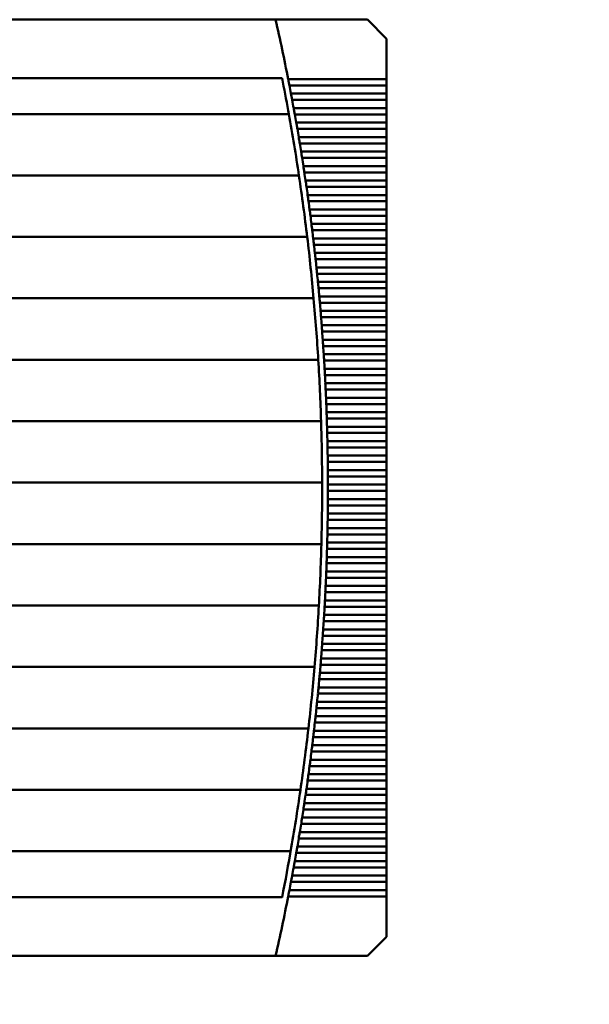
# Model space of a CAD drawing. Units: inches. Extents: x 5 to 215, y 2 to 167.
# Drawn here: x 62 to 69, y 77 to 90 of the extents above; entities that cross this region are included whole.
import ezdxf

# ---------------------------------------------------------------- set-up
doc = ezdxf.new("R2010")
doc.units = ezdxf.units.IN
doc.header["$LTSCALE"] = 10
doc.header["$MEASUREMENT"] = 0
doc.layers.add('Symbol (ANSI)', color=7, linetype='Continuous', lineweight=25)
doc.layers.add('Visible (ANSI)', color=7, linetype='Continuous', lineweight=50)
doc.styles.add('Note Text (ANSI)', font='tahoma.ttf')
doc.dimstyles.new('Default (ANSI)$7', dxfattribs={"dimscale": 10, "dimtxt": 0.12, "dimasz": 0.098425, "dimexe": 0.125, "dimexo": 0.0625, "dimgap": 0.031496, "dimtad": 0, "dimtih": 1, "dimtoh": 1, "dimrnd": 1e-08, "dimzin": 0, "dimdsep": 46, "dimtxsty": 'Note Text (ANSI)', "dimcen": 0.09, "dimdle": 0.393701, "dimclrd": 256, "dimclre": 256, "dimclrt": 256, "dimadec": 0, "dimazin": 1, "dimtfac": 1, "dimtofl": 0, "dimtmove": 0, "dimatfit": 3, "dimfxl": 1, "dimtolj": 1, "dimtzin": 4, "dimlwd": -1, "dimlwe": -1, "dimarcsym": 0})

msp = doc.modelspace()

# ---------------------------------------------------------------- linework, layer by layer
at = {"layer": 'Visible (ANSI)'}
for p, q in [((65.109, 89.912), (60.965, 89.912)), ((66.344, 89.912), (65.109, 89.912)), ((66.6, 89.656), (66.344, 89.912)), ((66.6, 89.112), (66.6, 89.656)), ((65.195, 89.124), (55.407, 89.124)), ((66.6, 89.112), (65.278, 89.112)), ((66.6, 89.112), (66.6, 89.027)), ((65.295, 89.027), (66.6, 89.027)), ((66.6, 88.917), (65.316, 88.917)), ((66.6, 88.917), (66.6, 89.027)), ((66.6, 88.917), (66.6, 88.832)), ((65.332, 88.832), (66.6, 88.832)), ((66.6, 88.722), (66.6, 88.832)), ((66.6, 88.722), (65.352, 88.722)), ((66.6, 88.722), (66.6, 88.637)), ((55.316, 88.642), (65.286, 88.642)), ((65.367, 88.637), (66.6, 88.637)), ((66.6, 88.527), (65.387, 88.527)), ((66.6, 88.527), (66.6, 88.637)), ((66.6, 88.527), (66.6, 88.442)), ((65.401, 88.442), (66.6, 88.442)), ((66.6, 88.332), (66.6, 88.442)), ((66.6, 88.332), (65.42, 88.332)), ((66.6, 88.332), (66.6, 88.247)), ((65.434, 88.247), (66.6, 88.247)), ((66.6, 88.137), (65.452, 88.137)), ((66.6, 88.137), (66.6, 88.247)), ((66.6, 88.137), (66.6, 88.052)), ((65.465, 88.052), (66.6, 88.052)), ((66.6, 87.942), (66.6, 88.052)), ((66.6, 87.942), (65.483, 87.942)), ((65.495, 87.857), (66.6, 87.857)), ((66.6, 87.942), (66.6, 87.857)), ((66.6, 87.747), (66.6, 87.857)), ((55.18, 87.815), (65.422, 87.815)), ((66.6, 87.747), (65.512, 87.747)), ((66.6, 87.747), (66.6, 87.663)), ((65.524, 87.663), (66.6, 87.663)), ((66.6, 87.552), (66.6, 87.663)), ((66.6, 87.552), (65.54, 87.552)), ((65.551, 87.468), (66.6, 87.468)), ((66.6, 87.552), (66.6, 87.468)), ((66.6, 87.358), (66.6, 87.468)), ((66.6, 87.358), (65.566, 87.358)), ((66.6, 87.358), (66.6, 87.273)), ((65.577, 87.273), (66.6, 87.273)), ((66.6, 87.163), (66.6, 87.273)), ((66.6, 87.163), (65.591, 87.163)), ((65.602, 87.078), (66.6, 87.078)), ((66.6, 87.163), (66.6, 87.078)), ((66.6, 86.968), (66.6, 87.078)), ((55.069, 86.988), (65.533, 86.988)), ((66.6, 86.968), (65.615, 86.968)), ((66.6, 86.968), (66.6, 86.883)), ((65.625, 86.883), (66.6, 86.883)), ((66.6, 86.773), (66.6, 86.883)), ((66.6, 86.773), (65.637, 86.773)), ((65.647, 86.688), (66.6, 86.688)), ((66.6, 86.773), (66.6, 86.688)), ((66.6, 86.578), (66.6, 86.688)), ((66.6, 86.578), (65.658, 86.578)), ((66.6, 86.578), (66.6, 86.493)), ((65.667, 86.493), (66.6, 86.493)), ((66.6, 86.383), (66.6, 86.493)), ((66.6, 86.383), (65.678, 86.383)), ((65.686, 86.298), (66.6, 86.298)), ((66.6, 86.383), (66.6, 86.298)), ((66.6, 86.188), (66.6, 86.298)), ((54.982, 86.162), (65.62, 86.162)), ((66.6, 86.188), (65.696, 86.188)), ((66.6, 86.188), (66.6, 86.103)), ((65.704, 86.103), (66.6, 86.103)), ((66.6, 85.993), (66.6, 86.103)), ((66.6, 85.993), (65.713, 85.993)), ((65.72, 85.909), (66.6, 85.909)), ((66.6, 85.993), (66.6, 85.909)), ((66.6, 85.799), (66.6, 85.909)), ((66.6, 85.799), (65.729, 85.799)), ((66.6, 85.799), (66.6, 85.714)), ((65.735, 85.714), (66.6, 85.714)), ((66.6, 85.604), (65.743, 85.604)), ((66.6, 85.604), (66.6, 85.714)), ((66.6, 85.604), (66.6, 85.519)), ((65.749, 85.519), (66.6, 85.519)), ((66.6, 85.409), (66.6, 85.519)), ((66.6, 85.409), (65.756, 85.409)), ((66.6, 85.409), (66.6, 85.324)), ((54.92, 85.335), (65.682, 85.335)), ((65.762, 85.324), (66.6, 85.324)), ((66.6, 85.214), (65.768, 85.214)), ((66.6, 85.214), (66.6, 85.324)), ((66.6, 85.214), (66.6, 85.129)), ((65.773, 85.129), (66.6, 85.129)), ((66.6, 85.019), (66.6, 85.129)), ((66.6, 85.019), (65.778, 85.019)), ((66.6, 85.019), (66.6, 84.934)), ((65.782, 84.934), (66.6, 84.934)), ((66.6, 84.824), (65.787, 84.824)), ((66.6, 84.824), (66.6, 84.934)), ((66.6, 84.824), (66.6, 84.739)), ((65.791, 84.739), (66.6, 84.739)), ((66.6, 84.629), (66.6, 84.739)), ((66.6, 84.629), (65.795, 84.629)), ((65.798, 84.544), (66.6, 84.544)), ((66.6, 84.629), (66.6, 84.544)), ((66.6, 84.434), (66.6, 84.544)), ((54.882, 84.508), (65.72, 84.508)), ((66.6, 84.434), (65.801, 84.434)), ((66.6, 84.434), (66.6, 84.35)), ((65.803, 84.35), (66.6, 84.35)), ((66.6, 84.239), (66.6, 84.35)), ((66.6, 84.239), (65.806, 84.239)), ((65.808, 84.155), (66.6, 84.155)), ((66.6, 84.239), (66.6, 84.155)), ((66.6, 84.045), (66.6, 84.155)), ((66.6, 84.045), (65.81, 84.045)), ((66.6, 84.045), (66.6, 83.96)), ((65.811, 83.96), (66.6, 83.96)), ((66.6, 83.85), (66.6, 83.96)), ((66.6, 83.85), (65.812, 83.85)), ((65.812, 83.765), (66.6, 83.765)), ((66.6, 83.85), (66.6, 83.765)), ((66.6, 83.655), (66.6, 83.765)), ((54.868, 83.681), (65.734, 83.681)), ((66.6, 83.655), (65.813, 83.655)), ((66.6, 83.655), (66.6, 83.57)), ((65.813, 83.57), (66.6, 83.57)), ((66.6, 83.46), (66.6, 83.57)), ((66.6, 83.46), (65.812, 83.46)), ((65.812, 83.375), (66.6, 83.375)), ((66.6, 83.46), (66.6, 83.375)), ((66.6, 83.265), (66.6, 83.375)), ((66.6, 83.265), (65.811, 83.265)), ((66.6, 83.265), (66.6, 83.18)), ((65.81, 83.18), (66.6, 83.18)), ((66.6, 83.07), (66.6, 83.18)), ((65.806, 82.985), (66.6, 82.985)), ((66.6, 83.07), (65.808, 83.07)), ((66.6, 83.07), (66.6, 82.985)), ((66.6, 82.875), (66.6, 82.985)), ((54.878, 82.855), (65.724, 82.855)), ((66.6, 82.875), (65.803, 82.875)), ((66.6, 82.875), (66.6, 82.791)), ((65.801, 82.791), (66.6, 82.791)), ((66.6, 82.68), (66.6, 82.791)), ((65.795, 82.596), (66.6, 82.596)), ((66.6, 82.68), (65.798, 82.68)), ((66.6, 82.68), (66.6, 82.596)), ((66.6, 82.486), (66.6, 82.596)), ((66.6, 82.486), (65.791, 82.486)), ((66.6, 82.486), (66.6, 82.401)), ((66.6, 82.291), (65.782, 82.291)), ((65.787, 82.401), (66.6, 82.401)), ((66.6, 82.291), (66.6, 82.401)), ((66.6, 82.291), (66.6, 82.206)), ((65.778, 82.206), (66.6, 82.206)), ((66.6, 82.096), (66.6, 82.206)), ((54.912, 82.028), (65.69, 82.028)), ((66.6, 82.096), (65.773, 82.096)), ((66.6, 82.096), (66.6, 82.011)), ((66.6, 81.901), (65.762, 81.901)), ((65.768, 82.011), (66.6, 82.011)), ((66.6, 81.901), (66.6, 82.011)), ((66.6, 81.901), (66.6, 81.816)), ((65.756, 81.816), (66.6, 81.816)), ((66.6, 81.706), (66.6, 81.816)), ((66.6, 81.706), (65.749, 81.706)), ((66.6, 81.706), (66.6, 81.621)), ((66.6, 81.511), (65.735, 81.511)), ((65.743, 81.621), (66.6, 81.621)), ((66.6, 81.511), (66.6, 81.621)), ((66.6, 81.511), (66.6, 81.426)), ((65.729, 81.426), (66.6, 81.426)), ((66.6, 81.316), (66.6, 81.426)), ((65.713, 81.231), (66.6, 81.231)), ((66.6, 81.316), (65.72, 81.316)), ((66.6, 81.316), (66.6, 81.231)), ((66.6, 81.121), (66.6, 81.231)), ((54.97, 81.201), (65.632, 81.201)), ((66.6, 81.121), (65.704, 81.121)), ((66.6, 81.121), (66.6, 81.037)), ((65.696, 81.037), (66.6, 81.037)), ((66.6, 80.926), (66.6, 81.037)), ((65.678, 80.842), (66.6, 80.842)), ((66.6, 80.926), (65.686, 80.926)), ((66.6, 80.926), (66.6, 80.842)), ((66.6, 80.732), (66.6, 80.842)), ((66.6, 80.732), (65.667, 80.732)), ((66.6, 80.732), (66.6, 80.647)), ((65.658, 80.647), (66.6, 80.647)), ((66.6, 80.537), (66.6, 80.647)), ((65.637, 80.452), (66.6, 80.452)), ((66.6, 80.537), (65.647, 80.537)), ((66.6, 80.537), (66.6, 80.452)), ((66.6, 80.342), (66.6, 80.452)), ((55.053, 80.374), (65.549, 80.374)), ((66.6, 80.342), (65.625, 80.342)), ((66.6, 80.342), (66.6, 80.257)), ((65.615, 80.257), (66.6, 80.257)), ((66.6, 80.147), (66.6, 80.257)), ((65.591, 80.062), (66.6, 80.062)), ((66.6, 80.147), (65.602, 80.147)), ((66.6, 80.147), (66.6, 80.062)), ((66.6, 79.952), (66.6, 80.062)), ((66.6, 79.952), (65.577, 79.952)), ((66.6, 79.952), (66.6, 79.867)), ((65.566, 79.867), (66.6, 79.867)), ((66.6, 79.757), (66.6, 79.867)), ((65.54, 79.672), (66.6, 79.672)), ((66.6, 79.757), (65.551, 79.757)), ((66.6, 79.757), (66.6, 79.672)), ((66.6, 79.562), (66.6, 79.672)), ((55.16, 79.547), (65.442, 79.547)), ((66.6, 79.562), (65.524, 79.562)), ((66.6, 79.562), (66.6, 79.478)), ((65.512, 79.478), (66.6, 79.478)), ((66.6, 79.367), (66.6, 79.478)), ((65.483, 79.283), (66.6, 79.283)), ((66.6, 79.367), (65.495, 79.367)), ((66.6, 79.367), (66.6, 79.283)), ((66.6, 79.173), (66.6, 79.283)), ((66.6, 79.173), (65.465, 79.173)), ((66.6, 79.173), (66.6, 79.088)), ((66.6, 78.978), (65.434, 78.978)), ((65.452, 79.088), (66.6, 79.088)), ((66.6, 78.978), (66.6, 79.088)), ((66.6, 78.978), (66.6, 78.893)), ((65.42, 78.893), (66.6, 78.893)), ((66.6, 78.783), (66.6, 78.893)), ((55.291, 78.721), (65.311, 78.721)), ((66.6, 78.783), (65.401, 78.783)), ((66.6, 78.783), (66.6, 78.698)), ((66.6, 78.588), (65.367, 78.588)), ((65.387, 78.698), (66.6, 78.698)), ((66.6, 78.588), (66.6, 78.698)), ((66.6, 78.588), (66.6, 78.503)), ((65.352, 78.503), (66.6, 78.503)), ((66.6, 78.393), (66.6, 78.503)), ((66.6, 78.393), (65.332, 78.393)), ((66.6, 78.393), (66.6, 78.308)), ((66.6, 78.198), (65.295, 78.198)), ((65.316, 78.308), (66.6, 78.308)), ((66.6, 78.198), (66.6, 78.308)), ((66.6, 78.198), (66.6, 78.113)), ((55.407, 78.101), (65.195, 78.101)), ((65.278, 78.113), (66.6, 78.113)), ((66.6, 77.569), (66.6, 78.113)), ((66.344, 77.313), (66.6, 77.569)), ((55.493, 77.313), (65.109, 77.313)), ((65.109, 77.313), (66.344, 77.313))]:
    msp.add_line(p, q, dxfattribs=at)
for radius, start, end in [(28.543, 11.1079, 12.7495), (28.465, 10.2779, 11.1651), (28.543, 10.7095, 10.9345), (28.543, 10.3117, 10.5363), (28.465, 8.5909, 10.2779), (28.543, 9.9143, 10.1387), (28.543, 9.5174, 9.7415), (28.543, 9.121, 9.3449), (28.543, 8.725, 8.9486), (28.465, 6.9113, 8.5909), (28.543, 8.3295, 8.5528), (28.543, 7.9343, 8.1574), (28.543, 7.5395, 7.7624), (28.543, 7.1451, 7.3678), (28.543, 6.751, 6.9735), (28.465, 5.2376, 6.9113), (28.543, 6.3572, 6.5796), (28.543, 5.9638, 6.186), (28.543, 5.5706, 5.7926), (28.543, 5.1777, 5.3996), (28.465, 3.5684, 5.2376), (28.543, 4.785, 5.0067), (28.543, 4.3925, 4.6142), (28.543, 4.0003, 4.2218), (28.543, 3.6082, 3.8297), (28.465, 1.9023, 3.5684), (28.543, 3.2163, 3.4377), (28.543, 2.8246, 3.0459), (28.543, 2.433, 2.6542), (28.543, 2.0415, 2.2626), (28.465, 0.2377, 1.9023), (28.543, 1.6501, 1.8712), (28.543, 1.2588, 1.4798), (28.543, 0.8675, 1.0885), (28.543, 0.4763, 0.6973), (28.543, 0.0851, 0.3061), (28.465, 358.5734, 0.2377), (28.543, 359.6939, 359.9149), (28.543, 359.3027, 359.5237), (28.543, 358.9115, 359.1325), (28.543, 358.5202, 358.7412), (28.465, 356.9079, 358.5734), (28.543, 358.1288, 358.3499), (28.543, 357.7374, 357.9585), (28.543, 357.3458, 357.567), (28.543, 356.9541, 357.1754), (28.465, 355.2397, 356.9079), (28.543, 356.5623, 356.7837), (28.543, 356.1703, 356.3918), (28.543, 355.7782, 355.9997), (28.543, 355.3858, 355.6075), (28.465, 353.5675, 355.2397), (28.543, 354.9933, 355.215), (28.543, 354.6004, 354.8223), (28.543, 354.2074, 354.4294), (28.543, 353.814, 354.0362), (28.543, 353.4204, 353.6428), (28.465, 351.8897, 353.5675), (28.543, 353.0265, 353.249), (28.543, 352.6322, 352.8549), (28.543, 352.2376, 352.4605), (28.543, 351.8426, 352.0657), (28.465, 350.2049, 351.8897), (28.543, 351.4472, 351.6705), (28.543, 351.0514, 351.275), (28.543, 350.6551, 350.879), (28.543, 350.2585, 350.4826), (28.465, 348.8349, 350.2049), (28.543, 349.8613, 350.0857), (28.543, 349.4637, 349.6883), (28.543, 349.0655, 349.2905), (28.543, 347.2505, 348.8921)]:
    msp.add_arc((37.27, 83.612), radius, start, end, dxfattribs=at)
for points in [[(65.286, 89.069), (65.284, 89.083), (65.281, 89.098), (65.278, 89.112)], [(65.295, 89.027), (65.292, 89.041), (65.289, 89.055), (65.286, 89.069)], [(65.324, 88.874), (65.321, 88.888), (65.318, 88.903), (65.316, 88.917)], [(65.332, 88.832), (65.329, 88.846), (65.326, 88.86), (65.324, 88.874)], [(65.36, 88.679), (65.357, 88.693), (65.354, 88.708), (65.352, 88.722)], [(65.367, 88.637), (65.365, 88.651), (65.362, 88.665), (65.36, 88.679)], [(65.394, 88.484), (65.392, 88.498), (65.389, 88.513), (65.387, 88.527)], [(65.401, 88.442), (65.399, 88.456), (65.396, 88.471), (65.394, 88.484)], [(65.427, 88.29), (65.425, 88.303), (65.422, 88.318), (65.42, 88.332)], [(65.434, 88.247), (65.432, 88.261), (65.429, 88.276), (65.427, 88.29)], [(65.459, 88.095), (65.457, 88.109), (65.454, 88.123), (65.452, 88.137)], [(65.465, 88.052), (65.463, 88.066), (65.461, 88.081), (65.459, 88.095)], [(65.489, 87.9), (65.487, 87.914), (65.485, 87.928), (65.483, 87.942)], [(65.495, 87.857), (65.493, 87.871), (65.491, 87.886), (65.489, 87.9)], [(65.518, 87.705), (65.516, 87.719), (65.514, 87.734), (65.512, 87.747)], [(65.524, 87.663), (65.522, 87.676), (65.52, 87.691), (65.518, 87.705)], [(65.546, 87.51), (65.544, 87.524), (65.542, 87.539), (65.54, 87.552)], [(65.551, 87.468), (65.549, 87.481), (65.547, 87.496), (65.546, 87.51)], [(65.572, 87.315), (65.57, 87.329), (65.568, 87.344), (65.566, 87.358)], [(65.577, 87.273), (65.575, 87.287), (65.573, 87.301), (65.572, 87.315)], [(65.596, 87.12), (65.595, 87.134), (65.593, 87.149), (65.591, 87.163)], [(65.602, 87.078), (65.6, 87.092), (65.598, 87.106), (65.596, 87.12)], [(65.62, 86.925), (65.618, 86.939), (65.617, 86.954), (65.615, 86.968)], [(65.625, 86.883), (65.623, 86.897), (65.622, 86.912), (65.62, 86.925)], [(65.642, 86.731), (65.641, 86.744), (65.639, 86.759), (65.637, 86.773)], [(65.647, 86.688), (65.645, 86.702), (65.644, 86.717), (65.642, 86.731)], [(65.663, 86.536), (65.661, 86.55), (65.66, 86.564), (65.658, 86.578)], [(65.667, 86.493), (65.666, 86.507), (65.664, 86.522), (65.663, 86.536)], [(65.682, 86.341), (65.681, 86.355), (65.679, 86.369), (65.678, 86.383)], [(65.686, 86.298), (65.685, 86.312), (65.684, 86.327), (65.682, 86.341)], [(65.7, 86.146), (65.699, 86.16), (65.698, 86.175), (65.696, 86.188)], [(65.704, 86.103), (65.703, 86.117), (65.701, 86.132), (65.7, 86.146)], [(65.717, 85.951), (65.716, 85.965), (65.715, 85.98), (65.713, 85.993)], [(65.72, 85.909), (65.719, 85.922), (65.718, 85.937), (65.717, 85.951)], [(65.732, 85.756), (65.731, 85.77), (65.73, 85.785), (65.729, 85.799)], [(65.735, 85.714), (65.734, 85.728), (65.733, 85.742), (65.732, 85.756)], [(65.746, 85.561), (65.745, 85.575), (65.744, 85.59), (65.743, 85.604)], [(65.749, 85.519), (65.748, 85.533), (65.747, 85.547), (65.746, 85.561)], [(65.759, 85.366), (65.758, 85.38), (65.757, 85.395), (65.756, 85.409)], [(65.762, 85.324), (65.761, 85.338), (65.76, 85.352), (65.759, 85.366)], [(65.77, 85.171), (65.77, 85.185), (65.769, 85.2), (65.768, 85.214)], [(65.773, 85.129), (65.772, 85.143), (65.771, 85.158), (65.77, 85.171)], [(65.78, 84.977), (65.78, 84.99), (65.779, 85.005), (65.778, 85.019)], [(65.782, 84.934), (65.782, 84.948), (65.781, 84.963), (65.78, 84.977)], [(65.789, 84.782), (65.788, 84.796), (65.788, 84.81), (65.787, 84.824)], [(65.791, 84.739), (65.79, 84.753), (65.789, 84.768), (65.789, 84.782)], [(65.796, 84.587), (65.796, 84.601), (65.795, 84.615), (65.795, 84.629)], [(65.798, 84.544), (65.797, 84.558), (65.797, 84.573), (65.796, 84.587)], [(65.802, 84.392), (65.802, 84.406), (65.801, 84.421), (65.801, 84.434)], [(65.803, 84.35), (65.803, 84.363), (65.803, 84.378), (65.802, 84.392)], [(65.807, 84.197), (65.807, 84.211), (65.806, 84.226), (65.806, 84.239)], [(65.808, 84.155), (65.807, 84.168), (65.807, 84.183), (65.807, 84.197)], [(65.81, 84.002), (65.81, 84.016), (65.81, 84.031), (65.81, 84.045)], [(65.811, 83.96), (65.811, 83.974), (65.81, 83.988), (65.81, 84.002)], [(65.812, 83.807), (65.812, 83.821), (65.812, 83.836), (65.812, 83.85)], [(65.812, 83.765), (65.812, 83.779), (65.812, 83.793), (65.812, 83.807)], [(65.813, 83.612), (65.813, 83.626), (65.813, 83.641), (65.813, 83.655)], [(65.813, 83.57), (65.813, 83.584), (65.813, 83.599), (65.813, 83.612)], [(65.812, 83.418), (65.812, 83.431), (65.812, 83.446), (65.812, 83.46)], [(65.812, 83.375), (65.812, 83.389), (65.812, 83.404), (65.812, 83.418)], [(65.81, 83.223), (65.81, 83.237), (65.811, 83.251), (65.811, 83.265)], [(65.81, 83.18), (65.81, 83.194), (65.81, 83.209), (65.81, 83.223)], [(65.806, 82.985), (65.806, 82.999), (65.807, 83.014), (65.807, 83.028)], [(65.807, 83.028), (65.807, 83.042), (65.807, 83.056), (65.808, 83.07)], [(65.801, 82.791), (65.801, 82.804), (65.802, 82.819), (65.802, 82.833)], [(65.802, 82.833), (65.803, 82.847), (65.803, 82.862), (65.803, 82.875)], [(65.795, 82.596), (65.795, 82.609), (65.796, 82.624), (65.796, 82.638)], [(65.796, 82.638), (65.797, 82.652), (65.797, 82.667), (65.798, 82.68)], [(65.787, 82.401), (65.788, 82.415), (65.788, 82.429), (65.789, 82.443)], [(65.789, 82.443), (65.789, 82.457), (65.79, 82.472), (65.791, 82.486)], [(65.78, 82.248), (65.781, 82.262), (65.782, 82.277), (65.782, 82.291)], [(65.778, 82.206), (65.779, 82.22), (65.78, 82.234), (65.78, 82.248)], [(65.768, 82.011), (65.769, 82.025), (65.77, 82.039), (65.77, 82.053)], [(65.77, 82.053), (65.771, 82.067), (65.772, 82.082), (65.773, 82.096)], [(65.759, 81.858), (65.76, 81.872), (65.761, 81.887), (65.762, 81.901)], [(65.756, 81.816), (65.757, 81.83), (65.758, 81.845), (65.759, 81.858)], [(65.743, 81.621), (65.744, 81.635), (65.745, 81.65), (65.746, 81.664)], [(65.746, 81.664), (65.747, 81.677), (65.748, 81.692), (65.749, 81.706)], [(65.732, 81.469), (65.733, 81.483), (65.734, 81.497), (65.735, 81.511)], [(65.729, 81.426), (65.73, 81.44), (65.731, 81.455), (65.732, 81.469)], [(65.713, 81.231), (65.715, 81.245), (65.716, 81.26), (65.717, 81.274)], [(65.717, 81.274), (65.718, 81.288), (65.719, 81.302), (65.72, 81.316)], [(65.7, 81.079), (65.701, 81.093), (65.703, 81.108), (65.704, 81.121)], [(65.696, 81.037), (65.698, 81.05), (65.699, 81.065), (65.7, 81.079)], [(65.678, 80.842), (65.679, 80.855), (65.681, 80.87), (65.682, 80.884)], [(65.682, 80.884), (65.684, 80.898), (65.685, 80.913), (65.686, 80.926)], [(65.663, 80.689), (65.664, 80.703), (65.666, 80.718), (65.667, 80.732)], [(65.658, 80.647), (65.66, 80.661), (65.661, 80.675), (65.663, 80.689)], [(65.637, 80.452), (65.639, 80.466), (65.641, 80.48), (65.642, 80.494)], [(65.642, 80.494), (65.644, 80.508), (65.645, 80.523), (65.647, 80.537)], [(65.62, 80.299), (65.622, 80.313), (65.623, 80.328), (65.625, 80.342)], [(65.615, 80.257), (65.617, 80.271), (65.618, 80.286), (65.62, 80.299)], [(65.591, 80.062), (65.593, 80.076), (65.595, 80.091), (65.596, 80.105)], [(65.596, 80.105), (65.598, 80.118), (65.6, 80.133), (65.602, 80.147)], [(65.566, 79.867), (65.568, 79.881), (65.57, 79.896), (65.572, 79.91)], [(65.572, 79.91), (65.573, 79.924), (65.575, 79.938), (65.577, 79.952)], [(65.54, 79.672), (65.542, 79.686), (65.544, 79.701), (65.546, 79.715)], [(65.546, 79.715), (65.547, 79.729), (65.549, 79.743), (65.551, 79.757)], [(65.512, 79.478), (65.514, 79.491), (65.516, 79.506), (65.518, 79.52)], [(65.518, 79.52), (65.52, 79.534), (65.522, 79.549), (65.524, 79.562)], [(65.483, 79.283), (65.485, 79.296), (65.487, 79.311), (65.489, 79.325)], [(65.489, 79.325), (65.491, 79.339), (65.493, 79.354), (65.495, 79.367)], [(65.452, 79.088), (65.454, 79.102), (65.457, 79.116), (65.459, 79.13)], [(65.459, 79.13), (65.461, 79.144), (65.463, 79.159), (65.465, 79.173)], [(65.427, 78.935), (65.429, 78.949), (65.432, 78.964), (65.434, 78.978)], [(65.42, 78.893), (65.422, 78.907), (65.425, 78.921), (65.427, 78.935)], [(65.387, 78.698), (65.389, 78.712), (65.392, 78.727), (65.394, 78.74)], [(65.394, 78.74), (65.396, 78.754), (65.399, 78.769), (65.401, 78.783)], [(65.36, 78.546), (65.362, 78.559), (65.365, 78.574), (65.367, 78.588)], [(65.352, 78.503), (65.354, 78.517), (65.357, 78.532), (65.36, 78.546)], [(65.316, 78.308), (65.318, 78.322), (65.321, 78.337), (65.324, 78.351)], [(65.324, 78.351), (65.326, 78.364), (65.329, 78.379), (65.332, 78.393)], [(65.286, 78.156), (65.289, 78.17), (65.292, 78.184), (65.295, 78.198)], [(65.278, 78.113), (65.281, 78.127), (65.284, 78.142), (65.286, 78.156)]]:
    msp.add_open_spline(points, degree=3, dxfattribs=at)

# ---------------------------------------------------------------- leaders
at = {"layer": 'Symbol (ANSI)', "annotation_type": 0, "has_hookline": 1, "hookline_direction": 1, "text_width": 0.516}
msp.add_leader([(76.053, 77.313), (57.613, 63.815), (56.629, 63.815)], dimstyle='Default (ANSI)$7', override={"dimtad": 0}, dxfattribs=at)

doc.saveas('drawing.dxf')
